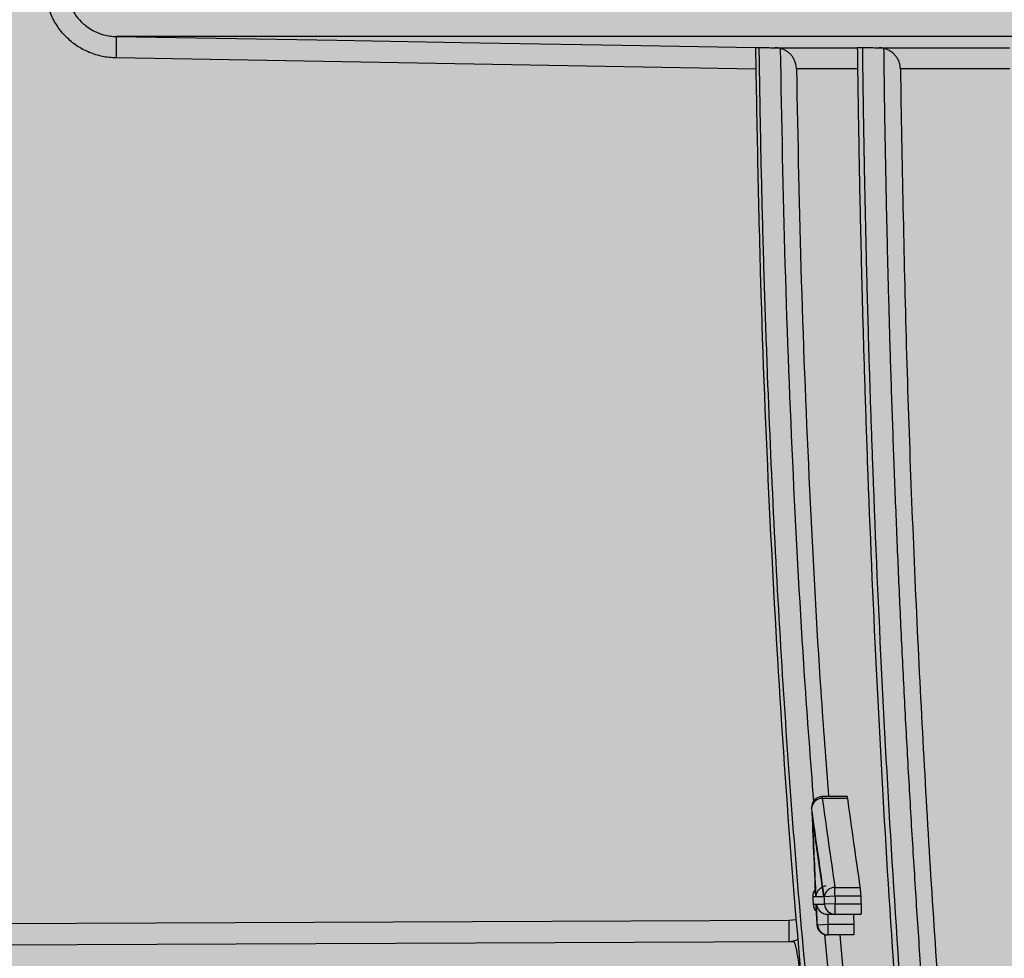
# Model space of a CAD drawing. Units: inches. Extents: x 2015 to 2429, y -1791 to -1413.
# Drawn here: x 2033 to 2035, y -1763 to -1762 of the extents above; entities that cross this region are included whole.
import ezdxf

# ---------------------------------------------------------------- set-up
doc = ezdxf.new("R2010")
doc.units = ezdxf.units.IN
doc.header["$MEASUREMENT"] = 0
doc.layers.add('Geotextile', color=250, linetype='Continuous', lineweight=80)
pattern_1 = [(45, (11.784, 2e-09), (2e-16, 2.8284271), [6, -2]), (135, (13.1982, 1.4142), (2e-16, 2.8284271), [6, -2])]

msp = doc.modelspace()

# ---------------------------------------------------------------- hatches: boundary and pattern name
at = {"layer": 'Geotextile', "lineweight": -3}
h = msp.add_hatch(dxfattribs=at)
h.set_pattern_fill('AR-HBONE', color=0, scale=0.5)
h.set_pattern_definition(pattern_1)
h.paths.add_polyline_path([(2130.8085, -1778.7352), (2015.4371, -1786.5589), (2038.9123, -1787.7368)])
h.paths.add_polyline_path([(2130.4967, -1778.6054), (2048.2043, -1778.646), (2143.7839, -1786.0492)])
h.paths.add_polyline_path([(2056.9859, -1783.5062), (2015.5151, -1791.4794), (2142.418, -1785.7139)])
edge = h.paths.add_edge_path()
edge.add_line((2039.299, -1761.4794), (2015.5151, -1791.4794))
edge.add_line((2015.5151, -1791.4794), (2082.9189, -1781.5389))
edge.add_line((2082.9189, -1781.5389), (2046.9526, -1778.6088))
edge.add_line((2046.9526, -1778.6088), (2060.0428, -1786.9794))
edge.add_line((2060.0428, -1786.9794), (2059.3095, -1786.8712))
edge.add_line((2059.3095, -1786.8712), (2058.8626, -1786.5353))
edge.add_line((2058.8626, -1786.5353), (2058.6973, -1786.2828))
edge.add_line((2058.6973, -1786.2828), (2058.5837, -1785.9257))
edge.add_line((2058.5837, -1785.9257), (2058.3111, -1785.8188))
edge.add_line((2058.3111, -1785.8188), (2051.0864, -1781.4157))
edge.add_arc((2059.4822, -1762.9989), 20.2402, 175.69459, 245.49294, ccw=False)
h.paths.add_polyline_path([(2039.299, -1761.4794), (2015.5151, -1761.4794), (2015.5151, -1791.4794)])
h.paths.add_polyline_path([(2015.5151, -1731.4794), (2015.5151, -1761.4794), (2039.299, -1761.4794)])
h.paths.add_polyline_path([(2195.1272, -1778.4379), (2131.2391, -1778.7678), (2145.7514, -1786.2091), (2156.7652, -1786.525)])
edge = h.paths.add_edge_path()
edge.add_line((2276.0338, -1778.6227), (2238.6341, -1778.595))
edge.add_arc((2218.5499, -1735.1263), 47.8842, 245.75407, 294.79876, ccw=False)
edge.add_arc((2218.5142, -1735.2253), 47.7793, 245.74438, 293.9396)
edge.add_line((2237.9017, -1778.8944), (2195.5419, -1778.5557))
edge.add_line((2195.5419, -1778.5557), (2310.5904, -1786.3949))
edge.add_line((2310.5904, -1786.3949), (2276.0338, -1778.6227))
edge = h.paths.add_edge_path()
edge.add_arc((2320.8908, -1751.0821), 21.2621, 264.26676, 277.08846, ccw=False)
edge.add_arc((2316.5612, -1737.5373), 34.7706, 266.71297, 273.63673, ccw=False)
edge.add_arc((2314.1328, -1758.2985), 13.959, 267.43541, 271.78473, ccw=False)
edge.add_line((2313.5082, -1772.2435), (2312.0412, -1772.2435))
edge.add_line((2312.0412, -1772.2435), (2310.7697, -1772.2435))
edge.add_line((2310.7697, -1772.2435), (2310.0152, -1772.2993))
edge.add_line((2310.0152, -1772.2993), (2308.8247, -1772.3934))
edge.add_arc((2308.7799, -1776.9671), 4.5739, 89.4398, 105.3534)
edge.add_line((2307.5689, -1772.5565), (2304.8532, -1777.5249))
edge.add_line((2304.8532, -1777.5249), (2304.4996, -1778.6227))
edge.add_line((2304.4996, -1778.6227), (2332.2868, -1782.9421))
edge.add_line((2332.2868, -1782.9421), (2323.5145, -1772.1817))
h.paths.add_polyline_path([(2336.353, -1786.3648), (2336.353, -1781.5097), (2332.2868, -1782.9421)], flags=17)
h.paths.add_polyline_path([(2324.2769, -1786.6052), (2336.353, -1786.6052), (2336.353, -1786.3648), (2332.2868, -1782.9421), (2304.4996, -1778.6227)])
h.paths.add_polyline_path([(2156.8576, -1786.5581), (2308.6896, -1786.3949), (2195.5419, -1778.5557)])
h.paths.add_polyline_path([(2313.1281, -1786.6052), (2323.7933, -1786.6052), (2304.4996, -1778.6227), (2276.0338, -1778.6227)])
h = msp.add_hatch(dxfattribs=at)
h.set_pattern_fill('AR-HBONE', color=0, scale=0.5)
h.set_pattern_definition(pattern_1)
h.paths.add_polyline_path([(2128.2219, -1744.367), (2096.2314, -1736.6241), (2155.1635, -1737.0176)])
h.paths.add_polyline_path([(2127.7874, -1744.2438), (2060.7659, -1744.2438), (2096.2314, -1736.6241)])
h.paths.add_polyline_path([(2060.4272, -1743.9413), (2015.2157, -1737.0958), (2096.2314, -1736.6241)])
edge = h.paths.add_edge_path()
edge.add_line((2039.299, -1761.4794), (2015.2157, -1737.0958))
edge.add_line((2015.2157, -1737.0958), (2061.4942, -1735.9794))
edge.add_line((2061.4942, -1735.9794), (2060.6591, -1735.9794))
edge.add_line((2060.6591, -1735.9794), (2060.0428, -1735.9794))
edge.add_line((2060.0428, -1735.9794), (2059.3095, -1736.0876))
edge.add_line((2059.3095, -1736.0876), (2058.8626, -1736.4236))
edge.add_line((2058.8626, -1736.4236), (2058.6973, -1736.676))
edge.add_line((2058.6973, -1736.676), (2058.5837, -1737.0332))
edge.add_line((2058.5837, -1737.0332), (2058.421, -1735.8916))
edge.add_line((2058.421, -1735.8916), (2036.9223, -1738.0949))
edge.add_arc((2030.6655, -1750.5439), 13.9328, -51.70918, 63.31628, ccw=False)
h.paths.add_polyline_path([(2039.299, -1761.4794), (2015.5151, -1761.4794), (2015.2157, -1737.0958)], flags=17)
h.paths.add_polyline_path([(2027.299, -1791.4794), (2015.5151, -1761.4794), (2039.299, -1761.4794)])
h.paths.add_polyline_path([(2194.506, -1744.4259), (2143.3158, -1744.4259), (2128.6881, -1744.112), (2155.1635, -1737.0176)])
h.paths.add_polyline_path([(2194.4066, -1744.2634), (2155.1635, -1737.0176), (2236.8362, -1736.5278)])
edge = h.paths.add_edge_path()
edge.add_line((2275.2288, -1744.4447), (2228.644, -1744.0026))
edge.add_arc((2229.7211, -1740.0598), 4.0873, 254.7213, 454.4916)
edge.add_arc((2229.6278, -1740.1516), 4.1727, -106.758, 93.1159, ccw=False)
edge.add_line((2228.4247, -1744.1471), (2194.6682, -1744.4444))
edge.add_line((2194.6682, -1744.4444), (2236.8362, -1736.5278))
edge.add_line((2236.8362, -1736.5278), (2275.2288, -1744.4447))
h.paths.add_polyline_path([(2275.3994, -1744.4754), (2236.8362, -1736.5278), (2311.189, -1736.6685)])
edge = h.paths.add_edge_path()
edge.add_arc((2322.9855, -1760.5899), 9.827, 86.91392, 90.5404)
edge.add_arc((2322.4804, -1753.1468), 2.4189, 80.1833, 90.8137)
edge.add_arc((2322.21, -1731.5876), 19.142, 267.84398, 270.70643, ccw=False)
edge.add_line((2321.4899, -1750.716), (2320.0865, -1750.7249))
edge.add_line((2320.0865, -1750.7249), (2318.7411, -1750.7493))
edge.add_line((2318.7411, -1750.7493), (2317.3101, -1750.7493))
edge.add_line((2317.3101, -1750.7493), (2307.2126, -1750.6385))
edge.add_arc((2287.9883, -1757.2058), 20.3151, 18.86083, 39.03228)
edge.add_line((2303.7689, -1744.4122), (2275.5567, -1744.4447))
edge.add_line((2275.5567, -1744.4447), (2311.189, -1736.6685))
edge.add_line((2311.189, -1736.6685), (2332.2868, -1740.0167))
edge.add_line((2332.2868, -1740.0167), (2323.5145, -1750.7771))
h.paths.add_polyline_path([(2336.353, -1741.2012), (2336.353, -1736.594), (2332.2868, -1740.0167)])
h.paths.add_polyline_path([(2336.353, -1736.594), (2336.7971, -1736.8093), (2312.6183, -1736.8093), (2332.2868, -1740.0167)])

# ---------------------------------------------------------------- linework, layer by layer
at = {"color": 8, "linetype": 'Continuous', "lineweight": 25}
for p, q in [((2034.4654, -1761.5951), (2033.568, -1761.5794)), ((2034.8218, -1761.5949), (2034.6681, -1761.5949)), ((2034.5585, -1762.6185), (2034.5585, -1762.6158)), ((2034.5435, -1762.6315), (2034.5436, -1762.6315)), ((2034.5452, -1762.7563), (2034.5451, -1762.7563)), ((2034.5456, -1762.7667), (2034.5456, -1762.7667)), ((2034.5119, -1762.789), (2034.522, -1762.7885)), ((2034.5508, -1762.7956), (2034.5508, -1762.7956))]:
    msp.add_line(p, q, dxfattribs=at)
at = {"color": 7, "linetype": 'Continuous', "lineweight": 25}
for p, q in [((2034.5938, -1762.6158), (2034.5585, -1762.6158)), ((2034.5937, -1762.6185), (2034.5585, -1762.6185)), ((2034.5763, -1762.7556), (2034.5763, -1762.7433)), ((2034.5763, -1762.7433), (2034.6114, -1762.7433)), ((2034.5763, -1762.7556), (2034.5613, -1762.7563)), ((2034.6125, -1762.7556), (2034.5763, -1762.7556)), ((2034.5768, -1762.7661), (2034.5618, -1762.7667)), ((2034.5768, -1762.7661), (2034.6129, -1762.7661)), ((2034.5768, -1762.7811), (2034.5768, -1762.7661)), ((2032.453, -1762.798), (2034.5119, -1762.789)), ((2034.512, -1762.819), (2034.5119, -1762.789)), ((2034.6126, -1762.7811), (2034.5768, -1762.7811)), ((2034.5508, -1762.7956), (2034.5517, -1762.7956)), ((2034.5517, -1762.7956), (2034.5667, -1762.7949)), ((2034.5667, -1762.8099), (2034.5667, -1762.7949)), ((2034.5667, -1762.7949), (2034.6028, -1762.7949)), ((2034.6025, -1762.8099), (2034.5658, -1762.8099)), ((2032.4889, -1762.8278), (2034.518, -1762.819))]:
    msp.add_line(p, q, dxfattribs=at)
at = {"color": 7, "linetype": 'Continuous', "lineweight": 25, "flags": 128}
msp.add_lwpolyline([(2033.5683, -1761.5494), (2033.8774, -1761.5548), (2034.0775, -1761.5583), (2034.2775, -1761.5618), (2034.4647, -1761.5651)], dxfattribs=at)
at = {"color": 7, "linetype": 'Continuous', "lineweight": 25}
for centre, radius, start, end in [((2034.5585, -1762.6308), 0.015, 90, 182.393), ((2034.5581, -1762.6331), 0.0146, 88.2815, 173.6792), ((2034.5601, -1762.7556), 0.015, 140.5984, 182.6009), ((2034.5759, -1762.7579), 0.0146, 88.4222, 173.7917), ((2034.5606, -1762.7661), 0.015, 182.6183, 224.3898), ((2034.5768, -1762.7661), 0.015, 182.5403, 269.936), ((2034.5658, -1762.7949), 0.015, 182.6665, 270), ((2034.5658, -1762.7949), 0.015, 182.5928, 269.9399), ((2034.5667, -1762.7949), 0.015, 182.5925, 269.9396)]:
    msp.add_arc(centre, radius, start, end, dxfattribs=at)
at = {"color": 8, "linetype": 'Continuous', "lineweight": 25}
for centre, radius, start, end in [((2034.5602, -1762.7556), 0.015, 140.7038, 182.5983), ((2034.5606, -1762.7661), 0.015, 182.5963, 224.5508), ((2034.5119, -1762.7891), 0.0299, 270.2521, 294.3494)]:
    msp.add_arc(centre, radius, start, end, dxfattribs=at)
at = {"color": 7, "linetype": 'Continuous', "lineweight": 25}
for points, knots in [([(2033.568, -1761.5794), (2033.5614, -1761.5794), (2033.5548, -1761.5787), (2033.542, -1761.5761), (2033.5358, -1761.5742), (2033.5238, -1761.5692), (2033.5179, -1761.5661), (2033.5071, -1761.5588), (2033.5021, -1761.5547), (2033.4928, -1761.5454), (2033.4887, -1761.5403), (2033.4815, -1761.5295), (2033.4783, -1761.5237), (2033.4733, -1761.5116), (2033.4714, -1761.5054), (2033.4689, -1761.4926), (2033.4682, -1761.486), (2033.4682, -1761.473), (2033.4689, -1761.4665), (2033.4714, -1761.4536), (2033.4733, -1761.4473), (2033.4783, -1761.4353), (2033.4813, -1761.4295), (2033.4886, -1761.4186), (2033.4927, -1761.4135), (2033.5019, -1761.4043), (2033.507, -1761.4001), (2033.5178, -1761.3928), (2033.5236, -1761.3897), (2033.5356, -1761.3847), (2033.5419, -1761.3827), (2033.5547, -1761.3801), (2033.5612, -1761.3795), (2033.5678, -1761.3794)], [0, 0, 0, 0, 0.0625, 0.0625, 0.125, 0.125, 0.1875, 0.1875, 0.25, 0.25, 0.3125, 0.3125, 0.375, 0.375, 0.4375, 0.4375, 0.5, 0.5, 0.5625, 0.5625, 0.625, 0.625, 0.6875, 0.6875, 0.75, 0.75, 0.8125, 0.8125, 0.875, 0.875, 0.9375, 0.9375, 1, 1, 1, 1]), ([(2033.5683, -1761.4094), (2033.5668, -1761.4094), (2033.5634, -1761.4095), (2033.5575, -1761.4102), (2033.5499, -1761.4117), (2033.5382, -1761.4156), (2033.5274, -1761.422), (2033.5135, -1761.4344), (2033.5017, -1761.4523), (2033.4965, -1761.4794), (2033.5016, -1761.5064), (2033.5134, -1761.5244), (2033.5274, -1761.5368), (2033.5388, -1761.5436), (2033.5518, -1761.5477), (2033.5609, -1761.5492), (2033.5661, -1761.5494), (2033.5683, -1761.5494)], [0, 0, 0, 0, 0.0202, 0.046933, 0.081482, 0.125503, 0.215382, 0.25064, 0.380911, 0.499805, 0.618803, 0.749172, 0.784658, 0.874436, 0.928718, 0.969644, 1, 1, 1, 1]), ([(2033.568, -1761.5794), (2033.568, -1761.5759), (2033.5681, -1761.5721), (2033.5681, -1761.5647), (2033.5681, -1761.5611), (2033.5682, -1761.5553), (2033.5682, -1761.553), (2033.5682, -1761.5501), (2033.5683, -1761.5494), (2033.5683, -1761.5494)], [0, 0, 0, 0, 0.25, 0.25, 0.5, 0.5, 0.75, 0.75, 1, 1, 1, 1]), ([(2037.5399, -1761.5494), (2037.3962, -1761.5494), (2037.2495, -1761.5494), (2037.068, -1761.5494), (2037.0317, -1761.5494), (2036.9601, -1761.5494), (2036.9247, -1761.5494), (2036.82, -1761.5494), (2036.7519, -1761.5494), (2036.6192, -1761.5494), (2036.5546, -1761.5494), (2036.4294, -1761.5494), (2036.3688, -1761.5494), (2036.2536, -1761.5494), (2036.1988, -1761.5494), (2036.0952, -1761.5494), (2036.0461, -1761.5494), (2035.977, -1761.5494), (2035.9548, -1761.5494), (2035.9119, -1761.5494), (2035.8913, -1761.5494), (2035.8324, -1761.5494), (2035.7791, -1761.5494), (2035.7268, -1761.5494), (2035.7065, -1761.5494), (2035.6967, -1761.5494), (2035.6934, -1761.5494), (2035.6887, -1761.5494), (2035.6871, -1761.5494), (2035.6849, -1761.5494), (2035.6841, -1761.5494), (2035.6824, -1761.5494), (2035.6816, -1761.5494), (2035.6775, -1761.5494), (2035.6748, -1761.5494), (2035.6702, -1761.5494), (2035.6684, -1761.5494), (2035.663, -1761.5494), (2035.6524, -1761.5494), (2035.6419, -1761.5494), (2035.5789, -1761.5494), (2035.5255, -1761.5494), (2035.3724, -1761.5494), (2035.28, -1761.5494), (2035.1563, -1761.5494), (2035.1174, -1761.5494), (2035.0721, -1761.5494), (2035.0632, -1761.5494), (2035.0457, -1761.5494), (2035.0371, -1761.5494), (2035.0203, -1761.5494), (2035.012, -1761.5494), (2034.9957, -1761.5494), (2034.9877, -1761.5494), (2034.9723, -1761.5494), (2034.9648, -1761.5494), (2034.9499, -1761.5494), (2034.9424, -1761.5494), (2034.9276, -1761.5494), (2034.9202, -1761.5494), (2034.9054, -1761.5494), (2034.8981, -1761.5494), (2034.8615, -1761.5494), (2034.7751, -1761.5494), (2034.6925, -1761.5494), (2034.5327, -1761.5494), (2034.4332, -1761.5494), (2034.2481, -1761.5494), (2034.1626, -1761.5494), (2034.0056, -1761.5494), (2033.9341, -1761.5494), (2033.741, -1761.5494), (2033.6405, -1761.5494), (2033.5683, -1761.5494)], [0, 0, 0, 0, 0.015625, 0.015625, 0.019531, 0.019531, 0.023438, 0.023438, 0.03125, 0.03125, 0.039063, 0.039063, 0.046875, 0.046875, 0.054688, 0.054688, 0.0625, 0.0625, 0.066406, 0.066406, 0.070313, 0.070313, 0.078125, 0.082031, 0.083984, 0.083984, 0.084961, 0.084961, 0.085449, 0.085449, 0.085693, 0.085693, 0.085938, 0.085938, 0.086914, 0.086914, 0.087891, 0.087891, 0.089844, 0.09375, 0.09375, 0.125, 0.125, 0.1875, 0.1875, 0.21875, 0.21875, 0.226563, 0.226563, 0.234375, 0.234375, 0.242188, 0.242188, 0.25, 0.25, 0.257813, 0.257813, 0.265625, 0.265625, 0.273438, 0.273438, 0.28125, 0.28125, 0.3125, 0.375, 0.375, 0.5, 0.5, 0.625, 0.625, 0.75, 0.75, 1, 1, 1, 1]), ([(2034.4647, -1761.5649), (2034.4667, -1761.6745), (2034.4707, -1761.8927), (2034.4834, -1762.2123), (2034.5007, -1762.519), (2034.5224, -1762.8078), (2034.5479, -1763.0745), (2034.5764, -1763.314), (2034.6072, -1763.5244), (2034.6392, -1763.6961), (2034.6616, -1763.7997), (2034.6729, -1763.834), (2034.6734, -1763.8357)], [0, 0, 0, 0, 0.11108, 0.221133, 0.331507, 0.44215, 0.551883, 0.662485, 0.773013, 0.883415, 0.994187, 1, 1, 1, 1]), ([(2034.4701, -1761.5649), (2034.4702, -1761.5649), (2034.4703, -1761.5649), (2034.471, -1761.5649), (2034.4722, -1761.565), (2034.474, -1761.565), (2034.4768, -1761.565), (2034.4801, -1761.5651), (2034.4839, -1761.5651), (2034.4881, -1761.5652), (2034.4911, -1761.5653), (2034.4926, -1761.5653)], [0, 0, 0, 0, 0.083543, 0.166721, 0.250468, 0.375314, 0.500014, 0.624663, 0.75028, 0.875605, 1, 1, 1, 1]), ([(2034.7481, -1763.9107), (2034.7472, -1763.9104), (2034.7454, -1763.9099), (2034.7426, -1763.9087), (2034.7399, -1763.907), (2034.7371, -1763.905), (2034.7343, -1763.9026), (2034.7315, -1763.8998), (2034.7287, -1763.8966), (2034.7258, -1763.893), (2034.723, -1763.889), (2034.7187, -1763.8825), (2034.7129, -1763.8724), (2034.7008, -1763.8476), (2034.6835, -1763.8021), (2034.6609, -1763.7227), (2034.6383, -1763.6236), (2034.6158, -1763.5049), (2034.5938, -1763.3682), (2034.5728, -1763.2148), (2034.5529, -1763.0457), (2034.5346, -1762.8628), (2034.518, -1762.6671), (2034.5034, -1762.4609), (2034.4912, -1762.2461), (2034.483, -1762.0615), (2034.4777, -1761.9108), (2034.475, -1761.8155), (2034.4731, -1761.7388), (2034.4719, -1761.681), (2034.4709, -1761.623), (2034.4703, -1761.5843), (2034.4701, -1761.5649)], [0, 0, 0, 0, 0.008439, 0.016863, 0.025274, 0.033672, 0.042059, 0.050438, 0.058809, 0.067175, 0.075536, 0.083896, 0.104787, 0.125643, 0.18803, 0.249985, 0.312765, 0.375192, 0.437528, 0.500212, 0.562503, 0.624921, 0.687352, 0.750047, 0.812094, 0.874394, 0.905712, 0.937069, 0.952782, 0.968501, 0.984236, 1, 1, 1, 1]), ([(2034.4995, -1761.5662), (2034.4984, -1761.566), (2034.4961, -1761.5654), (2034.4938, -1761.5653), (2034.4926, -1761.5653)], [0, 0, 0, 0, 0.496209, 1, 1, 1, 1]), ([(2034.5223, -1761.5949), (2034.5222, -1761.5938), (2034.5221, -1761.5916), (2034.5215, -1761.5884), (2034.5204, -1761.5847), (2034.5186, -1761.5807), (2034.5159, -1761.5766), (2034.5125, -1761.573), (2034.5086, -1761.57), (2034.5042, -1761.5676), (2034.5011, -1761.5667), (2034.4995, -1761.5662)], [0, 0, 0, 0, 0.08357, 0.166609, 0.250119, 0.374898, 0.49972, 0.624514, 0.749669, 0.874946, 1, 1, 1, 1]), ([(2034.6077, -1761.5649), (2034.6079, -1761.5813), (2034.6083, -1761.614), (2034.6091, -1761.663), (2034.6099, -1761.7118), (2034.6108, -1761.7606), (2034.6119, -1761.8092), (2034.613, -1761.8577), (2034.6142, -1761.906), (2034.6155, -1761.9543), (2034.6169, -1762.0024), (2034.6184, -1762.0505), (2034.62, -1762.0984), (2034.6246, -1762.2274), (2034.6335, -1762.4355), (2034.6493, -1762.7222), (2034.6685, -1763.0045), (2034.6873, -1763.2371), (2034.704, -1763.4204), (2034.7158, -1763.5421), (2034.7267, -1763.6479), (2034.7364, -1763.7381), (2034.7431, -1763.7976), (2034.7464, -1763.8274)], [0, 0, 0, 0, 0.021082, 0.042114, 0.063097, 0.084035, 0.104928, 0.12578, 0.146592, 0.167367, 0.188105, 0.20881, 0.229483, 0.250127, 0.375976, 0.500006, 0.625871, 0.749827, 0.812278, 0.874795, 0.916562, 0.958292, 1, 1, 1, 1]), ([(2034.6152, -1761.5649), (2034.6153, -1761.5649), (2034.6155, -1761.5649), (2034.6163, -1761.5649), (2034.6176, -1761.565), (2034.6195, -1761.565), (2034.6223, -1761.565), (2034.6257, -1761.5651), (2034.6296, -1761.5651), (2034.6338, -1761.5652), (2034.6368, -1761.5653), (2034.6383, -1761.5653)], [0, 0, 0, 0, 0.083544, 0.166722, 0.250467, 0.375314, 0.500013, 0.624657, 0.750276, 0.875596, 1, 1, 1, 1]), ([(2034.7599, -1763.8686), (2034.7581, -1763.8535), (2034.7546, -1763.8234), (2034.7494, -1763.7779), (2034.7443, -1763.7323), (2034.7393, -1763.6865), (2034.7344, -1763.6405), (2034.7264, -1763.5637), (2034.7155, -1763.4555), (2034.6982, -1763.2692), (2034.6785, -1763.0325), (2034.6585, -1762.7451), (2034.642, -1762.453), (2034.6322, -1762.2292), (2034.6267, -1762.0743), (2034.624, -1761.9903), (2034.6217, -1761.906), (2034.6196, -1761.8213), (2034.6178, -1761.7362), (2034.6163, -1761.6507), (2034.6156, -1761.5935), (2034.6152, -1761.5649)], [0, 0, 0, 0, 0.02084, 0.041689, 0.062548, 0.083418, 0.104303, 0.125204, 0.187719, 0.250161, 0.374145, 0.500006, 0.623986, 0.749826, 0.78523, 0.820728, 0.85633, 0.892047, 0.92789, 0.963871, 1, 1, 1, 1]), ([(2034.6446, -1761.566), (2034.6436, -1761.5658), (2034.6415, -1761.5654), (2034.6394, -1761.5653), (2034.6383, -1761.5653)], [0, 0, 0, 0, 0.49619, 1, 1, 1, 1]), ([(2034.6681, -1761.5949), (2034.668, -1761.5938), (2034.6679, -1761.5916), (2034.6673, -1761.5883), (2034.6662, -1761.5846), (2034.6643, -1761.5805), (2034.6614, -1761.5763), (2034.658, -1761.5727), (2034.6539, -1761.5697), (2034.6494, -1761.5674), (2034.6462, -1761.5665), (2034.6446, -1761.566)], [0, 0, 0, 0, 0.08359, 0.166606, 0.250097, 0.374961, 0.499963, 0.624844, 0.749926, 0.874948, 1, 1, 1, 1]), ([(2034.6446, -1761.566), (2034.6448, -1761.5823), (2034.6452, -1761.6147), (2034.6459, -1761.6634), (2034.6468, -1761.7122), (2034.6477, -1761.761), (2034.6488, -1761.8099), (2034.6499, -1761.8589), (2034.6512, -1761.9079), (2034.6525, -1761.957), (2034.654, -1762.0061), (2034.6556, -1762.0553), (2034.6573, -1762.1046), (2034.6591, -1762.1539), (2034.661, -1762.2033), (2034.663, -1762.2528), (2034.6651, -1762.3023), (2034.6673, -1762.3518), (2034.6697, -1762.4015), (2034.6721, -1762.4512), (2034.6747, -1762.5009), (2034.6774, -1762.5507), (2034.6802, -1762.6005), (2034.6831, -1762.6504), (2034.6861, -1762.7004), (2034.6893, -1762.7504), (2034.6925, -1762.8005), (2034.6959, -1762.8506), (2034.6994, -1762.9008), (2034.703, -1762.951), (2034.7068, -1763.0013), (2034.7107, -1763.0516), (2034.7146, -1763.102), (2034.7188, -1763.1525), (2034.723, -1763.2029), (2034.7274, -1763.2535), (2034.7319, -1763.304), (2034.7365, -1763.3546), (2034.7413, -1763.405), (2034.7461, -1763.4554), (2034.7511, -1763.5057), (2034.7562, -1763.5559), (2034.7614, -1763.6059), (2034.7667, -1763.6558), (2034.7721, -1763.7057), (2034.7777, -1763.7554), (2034.7833, -1763.8049), (2034.7872, -1763.8379), (2034.7891, -1763.8543)], [0, 0, 0, 0, 0.020601, 0.041233, 0.061899, 0.082598, 0.103334, 0.124106, 0.144918, 0.165769, 0.186661, 0.207597, 0.228576, 0.249602, 0.270675, 0.291797, 0.312969, 0.334193, 0.355471, 0.376804, 0.398193, 0.419641, 0.44115, 0.46272, 0.484353, 0.506052, 0.527818, 0.549653, 0.571559, 0.593538, 0.615591, 0.637721, 0.659929, 0.682219, 0.704591, 0.727048, 0.749592, 0.772206, 0.794863, 0.817542, 0.840242, 0.862969, 0.885725, 0.908512, 0.93133, 0.954184, 0.977073, 1, 1, 1, 1]), ([(2034.5223, -1761.5949), (2034.5242, -1761.6947), (2034.5281, -1761.8947), (2034.5401, -1762.187), (2034.5531, -1762.43), (2034.5636, -1762.5668), (2034.5674, -1762.6158)], [0, 0, 0, 0, 0.279949, 0.561185, 0.842794, 1, 1, 1, 1]), ([(2034.6681, -1761.5949), (2034.6704, -1761.725), (2034.6751, -1761.9846), (2034.6902, -1762.3705), (2034.7111, -1762.7526), (2034.7384, -1763.1278), (2034.77, -1763.483), (2034.795, -1763.7069), (2034.8068, -1763.8122)], [0, 0, 0, 0, 0.170679, 0.340838, 0.509827, 0.680678, 0.849807, 1, 1, 1, 1]), ([(2034.593, -1762.6159), (2034.5931, -1762.616), (2034.5933, -1762.6161), (2034.5935, -1762.6176), (2034.5937, -1762.6185)], [0, 0, 0, 0, 0.43441, 1, 1, 1, 1]), ([(2034.5499, -1762.7563), (2034.5499, -1762.7557), (2034.55, -1762.7541), (2034.5508, -1762.7509), (2034.5527, -1762.7474), (2034.5554, -1762.7446), (2034.5579, -1762.7427), (2034.5608, -1762.7413), (2034.5631, -1762.7409), (2034.5642, -1762.7407)], [0, 0, 0, 0, 0.084711, 0.250426, 0.499673, 0.63375, 0.74986, 0.880299, 1, 1, 1, 1]), ([(2034.6114, -1762.7433), (2034.6115, -1762.7437), (2034.6116, -1762.7447), (2034.6118, -1762.7466), (2034.612, -1762.7489), (2034.6123, -1762.752), (2034.6124, -1762.7544), (2034.6125, -1762.7556)], [0, 0, 0, 0, 0.165746, 0.331069, 0.500343, 0.750875, 1, 1, 1, 1]), ([(2034.5504, -1762.7667), (2034.5505, -1762.7673), (2034.5507, -1762.7689), (2034.5518, -1762.7721), (2034.554, -1762.7754), (2034.5569, -1762.778), (2034.5596, -1762.7796), (2034.5626, -1762.7808), (2034.5649, -1762.781), (2034.566, -1762.7811)], [0, 0, 0, 0, 0.086348, 0.250411, 0.49967, 0.633808, 0.749863, 0.880345, 1, 1, 1, 1]), ([(2034.6129, -1762.7661), (2034.613, -1762.7667), (2034.613, -1762.768), (2034.6131, -1762.77), (2034.6131, -1762.7721), (2034.6131, -1762.7745), (2034.6131, -1762.7767), (2034.6131, -1762.7786), (2034.6129, -1762.78), (2034.6128, -1762.7809), (2034.6126, -1762.781), (2034.6126, -1762.7811)], [0, 0, 0, 0, 0.08326, 0.16637, 0.250795, 0.375849, 0.499884, 0.623649, 0.749191, 0.875146, 1, 1, 1, 1]), ([(2034.6028, -1762.7949), (2034.6028, -1762.7956), (2034.6029, -1762.7969), (2034.6029, -1762.7988), (2034.603, -1762.801), (2034.603, -1762.8033), (2034.603, -1762.8056), (2034.6029, -1762.8075), (2034.6028, -1762.8088), (2034.6027, -1762.8097), (2034.6026, -1762.8099), (2034.6025, -1762.8099)], [0, 0, 0, 0, 0.083262, 0.166372, 0.250795, 0.37585, 0.499885, 0.623651, 0.749192, 0.875148, 1, 1, 1, 1]), ([(2034.5832, -1762.8099), (2034.5884, -1762.867), (2034.601, -1763.0072), (2034.6243, -1763.2041), (2034.6519, -1763.4001), (2034.681, -1763.5661), (2034.7106, -1763.6963), (2034.7316, -1763.7734), (2034.7423, -1763.796), (2034.7435, -1763.7985)], [0, 0, 0, 0, 0.1181355, 0.2900903, 0.4618685, 0.6348874, 0.8064752, 0.9787221, 1, 1, 1, 1]), ([(2034.5336, -1763.0659), (2034.5338, -1763.0659), (2034.5341, -1763.0658), (2034.5345, -1763.0653), (2034.5349, -1763.0645), (2034.5352, -1763.0634), (2034.5355, -1763.0621), (2034.5358, -1763.0608), (2034.536, -1763.0593), (2034.5362, -1763.0579), (2034.5367, -1763.0539), (2034.5372, -1763.0456), (2034.5375, -1763.0301), (2034.5374, -1763.0113), (2034.5367, -1762.9827), (2034.5346, -1762.9421), (2034.5315, -1762.9014), (2034.5287, -1762.873), (2034.5267, -1762.8567), (2034.525, -1762.8445), (2034.5236, -1762.8363), (2034.5224, -1762.8301), (2034.5213, -1762.8253), (2034.5201, -1762.8217), (2034.519, -1762.8194), (2034.5184, -1762.8191), (2034.518, -1762.819)], [0, 0, 0, 0, 0.01732, 0.034165, 0.050371, 0.065776, 0.080219, 0.093545, 0.105611, 0.116286, 0.125452, 0.189192, 0.250628, 0.312675, 0.375754, 0.50017, 0.624549, 0.688895, 0.749537, 0.788035, 0.831394, 0.863166, 0.892656, 0.930911, 0.966695, 1, 1, 1, 1])]:
    msp.add_open_spline(points, degree=3, knots=knots, dxfattribs=at)
for points in [[(2034.4647, -1761.5649), (2034.4665, -1761.5649), (2034.4683, -1761.5649), (2034.4701, -1761.5649)], [(2034.6077, -1761.5649), (2034.6102, -1761.5649), (2034.6127, -1761.5649), (2034.6152, -1761.5649)], [(2034.5585, -1762.6185), (2034.5643, -1762.6601), (2034.5702, -1762.7017), (2034.5763, -1762.7433)], [(2034.5937, -1762.6185), (2034.5995, -1762.6601), (2034.6054, -1762.7017), (2034.6114, -1762.7433)], [(2034.5613, -1762.7563), (2034.5553, -1762.7147), (2034.5493, -1762.6731), (2034.5436, -1762.6315)], [(2034.5436, -1762.6315), (2034.5453, -1762.6731), (2034.5471, -1762.7147), (2034.549, -1762.7563)], [(2034.5454, -1762.6527), (2034.5502, -1762.6873), (2034.5551, -1762.7218), (2034.5602, -1762.7563)], [(2034.5499, -1762.7563), (2034.5483, -1762.7218), (2034.5468, -1762.6873), (2034.5454, -1762.6527)], [(2034.5452, -1762.7563), (2034.5453, -1762.7598), (2034.5455, -1762.7633), (2034.5456, -1762.7667)], [(2034.549, -1762.7563), (2034.5477, -1762.7563), (2034.5464, -1762.7563), (2034.5452, -1762.7563)], [(2034.5602, -1762.7563), (2034.5567, -1762.7563), (2034.5533, -1762.7563), (2034.5499, -1762.7563)], [(2034.5618, -1762.7667), (2034.5617, -1762.7633), (2034.5615, -1762.7598), (2034.5613, -1762.7563)], [(2034.5763, -1762.7556), (2034.5765, -1762.7591), (2034.5766, -1762.7626), (2034.5768, -1762.7661)], [(2034.6125, -1762.7556), (2034.6126, -1762.7591), (2034.6128, -1762.7626), (2034.6129, -1762.7661)], [(2034.5456, -1762.7667), (2034.5469, -1762.7667), (2034.5482, -1762.7667), (2034.5495, -1762.7667)], [(2034.5495, -1762.7667), (2034.5499, -1762.7764), (2034.5504, -1762.786), (2034.5508, -1762.7956)], [(2034.5504, -1762.7667), (2034.5541, -1762.7667), (2034.558, -1762.7667), (2034.5618, -1762.7667)], [(2034.5517, -1762.7956), (2034.5513, -1762.786), (2034.5508, -1762.7764), (2034.5504, -1762.7667)], [(2034.5663, -1762.7811), (2034.5662, -1762.7811), (2034.5661, -1762.7811), (2034.566, -1762.7811)], [(2034.566, -1762.7811), (2034.5662, -1762.7857), (2034.5665, -1762.7903), (2034.5667, -1762.7949)], [(2034.5768, -1762.7811), (2034.5733, -1762.7811), (2034.5698, -1762.7811), (2034.5663, -1762.7811)], [(2034.6022, -1762.7811), (2034.6024, -1762.7857), (2034.6026, -1762.7903), (2034.6028, -1762.7949)]]:
    msp.add_open_spline(points, degree=3, dxfattribs=at)
at = {"color": 8, "linetype": 'Continuous', "lineweight": 25}
for points, knots in [([(2034.4926, -1761.5653), (2034.5146, -1761.5653), (2034.5489, -1761.5653), (2034.5922, -1761.5653), (2034.6077, -1761.5653)], [0, 0, 0, 0, 0.641626, 1, 1, 1, 1]), ([(2034.4995, -1761.5662), (2034.5014, -1761.6676), (2034.5051, -1761.8698), (2034.5169, -1762.1652), (2034.5305, -1762.4186), (2034.5418, -1762.5647), (2034.5462, -1762.6226)], [0, 0, 0, 0, 0.274963, 0.548447, 0.821128, 1, 1, 1, 1]), ([(2034.6383, -1761.5653), (2034.6722, -1761.5653), (2034.7277, -1761.5653), (2034.795, -1761.5653), (2034.8211, -1761.5653)], [0, 0, 0, 0, 0.610251, 1, 1, 1, 1]), ([(2034.6084, -1761.5949), (2034.5973, -1761.5949), (2034.5648, -1761.5949), (2034.5391, -1761.5949), (2034.5223, -1761.5949)], [0, 0, 0, 0, 0.341643, 1, 1, 1, 1]), ([(2034.5618, -1762.8091), (2034.5666, -1762.8618), (2034.5789, -1762.9987), (2034.6022, -1763.1941), (2034.6304, -1763.3932), (2034.6602, -1763.5614), (2034.6904, -1763.6956), (2034.7205, -1763.7972), (2034.7397, -1763.8339), (2034.7492, -1763.8522)], [0, 0, 0, 0, 0.0945646, 0.2457176, 0.3972412, 0.5482417, 0.6999464, 0.8503664, 1, 1, 1, 1])]:
    msp.add_open_spline(points, degree=3, knots=knots, dxfattribs=at)

doc.saveas('drawing.dxf')
